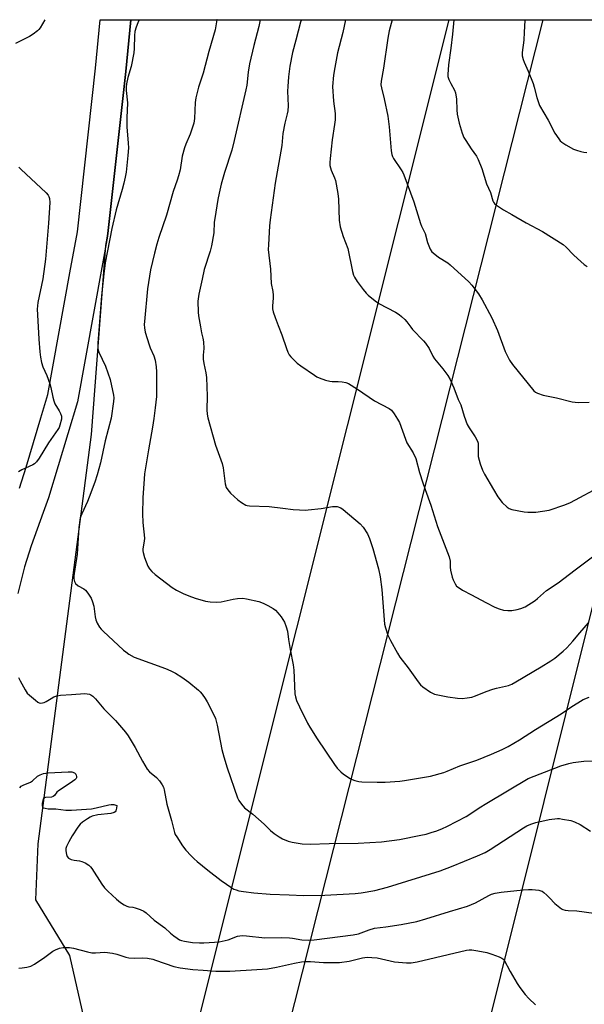
# Model space of a CAD drawing. Units: inches. Extents: x 1171771 to 1177771, y 541458 to 545459.
# Drawn here: x 1173987 to 1174202, y 545086 to 545459 of the extents above; entities that cross this region are included whole.
import ezdxf

# ---------------------------------------------------------------- set-up
doc = ezdxf.new("R2010")
doc.units = ezdxf.units.IN
doc.header["$MEASUREMENT"] = 0
for name, color, linetype in [('NTRL-Pasture Land', 2, 'Continuous'), ('TRANS-Driveway', 251, 'Continuous'), ('Undefined', 1, 'Continuous'), ('UTIL-Cross Country Transmission Line', 1, 'Continuous')]:
    doc.layers.add(name, color=color, linetype=linetype)

msp = doc.modelspace()

# ---------------------------------------------------------------- linework, layer by layer
at = {"layer": 'NTRL-Pasture Land'}
msp.add_polyline3d([(1173939.57, 544860.97, 0), (1174006.76, 545028.68, 0), (1174014.24, 545069.48, 0), (1174006.48, 545104.06, 0), (1173993.51, 545125.16, 0), (1173994.49, 545146.34, 0), (1174014.64, 545301.47, 0), (1174020.15, 545373.13, 0), (1174020.78, 545376.57, 0), (1174021.02, 545378.77, 0), (1174027.64, 545439.06, 0), (1174029.56, 545458.64, 0), (1174659.89, 545458.57, 0)], dxfattribs=at)
at = {"layer": 'TRANS-Driveway'}
msp.add_lwpolyline([(1173987.32, 545281.09), (1173989.85, 545289.03), (1173995.46, 545307.76), (1173998.15, 545316.58), (1174006.51, 545362.73), (1174009.32, 545378.23), (1174016.14, 545440.25), (1174017.93, 545458.64), (1174029.56, 545458.64), (1174027.64, 545439.06), (1174021.02, 545378.77), (1174020.78, 545376.57), (1174018.62, 545364.69), (1174009.41, 545313.85), (1173998.32, 545277.5), (1173996.38, 545271.92), (1173991.78, 545259.26), (1173989.2, 545251.35), (1173986.72, 545241.17)], dxfattribs=at)
at = {"layer": 'Undefined'}
for points, elevation in [([(1173996.95, 545458.64), (1173995.24, 545455.62), (1173994.73, 545454.95), (1173994.13, 545454.37), (1173992.56, 545453.18), (1173991.16, 545452.24), (1173985.89, 545449.59)], 436), ([(1174032.79, 545458.64), (1174032.19, 545457.42), (1174031.61, 545455.78), (1174031.14, 545454.12), (1174030.98, 545452.68), (1174030.85, 545447.75), (1174030.67, 545446.05), (1174029.67, 545440.93), (1174028.45, 545436.69), (1174027.95, 545434.37), (1174027.86, 545433.21), (1174027.87, 545431.75), (1174028.29, 545427.13), (1174028.04, 545421.49), (1174028.01, 545418.03), (1174028.56, 545411.79), (1174028.64, 545410.06), (1174028.44, 545407.22), (1174027.76, 545400.89), (1174027.47, 545398.93), (1174026.96, 545396.74), (1174026.3, 545394.26), (1174024.01, 545386.61), (1174022.42, 545379.52), (1174019.88, 545366.46), (1174019.31, 545362.34), (1174018.42, 545353.95), (1174017.86, 545345.83), (1174017.07, 545336.09), (1174017.06, 545334.12), (1174017.2, 545333.45), (1174017.49, 545332.63), (1174019.97, 545327.29), (1174021.74, 545322.33), (1174023.06, 545316.4), (1174023.14, 545315.33), (1174023.04, 545313.93), (1174022.06, 545307.63), (1174019.79, 545299.05), (1174018.03, 545290.75), (1174016.84, 545286.15), (1174015.92, 545283.4), (1174013.78, 545277.65), (1174013.11, 545276.05), (1174010.94, 545271.42), (1174010.42, 545269.82), (1174009.82, 545266.15), (1174009.28, 545256.14), (1174008.07, 545248.81), (1174007.97, 545247.92), (1174007.99, 545246.77), (1174008.2, 545245.69), (1174008.61, 545245.02), (1174009.66, 545244.13), (1174011.79, 545242.95), (1174012.42, 545242.47), (1174013.29, 545241.35), (1174014.49, 545239.38), (1174015.04, 545238.05), (1174015.53, 545236.38), (1174016.09, 545232.32), (1174016.3, 545231.26), (1174016.85, 545229.94), (1174017.74, 545228.42), (1174018.27, 545227.73), (1174019.09, 545226.91), (1174026.84, 545219.76), (1174027.72, 545219.02), (1174028.88, 545218.19), (1174030.83, 545217.03), (1174042.67, 545212.82), (1174044.73, 545211.93), (1174046.47, 545211.03), (1174048.92, 545209.49), (1174051.58, 545207.61), (1174055.22, 545204.53), (1174055.86, 545203.91), (1174056.58, 545203.01), (1174057.74, 545201.34), (1174058.5, 545200.09), (1174060.93, 545195.4), (1174061.64, 545193.78), (1174062.31, 545191.25), (1174064.12, 545182.11), (1174064.82, 545179.35), (1174066.07, 545175.13), (1174070.01, 545163.76), (1174070.56, 545162.74), (1174071.52, 545161.29), (1174072.62, 545159.97), (1174075.78, 545157.52), (1174077.99, 545155.66), (1174080.16, 545153.75), (1174082.56, 545151.35), (1174083.92, 545150.28), (1174085.83, 545148.96), (1174087.08, 545148.23), (1174089.29, 545147.38), (1174090.71, 545146.94), (1174094.59, 545146.33), (1174097.64, 545146.18), (1174104.83, 545146.48), (1174115.73, 545146.55), (1174124.68, 545147.06), (1174131.42, 545147.92), (1174139.59, 545149.55), (1174141.54, 545150), (1174143.43, 545150.56), (1174145.56, 545151.25), (1174147.76, 545152.11), (1174149.38, 545152.84), (1174153.38, 545154.88), (1174156.7, 545156.69), (1174158.89, 545158.01), (1174161.67, 545159.99), (1174164.53, 545161.77), (1174180.27, 545171.02), (1174182.5, 545172.01), (1174192.66, 545175.85), (1174195.64, 545176.78), (1174197.3, 545177.19), (1174201.36, 545177.67), (1174206.97, 545177.81)], 434), ([(1174062.27, 545458.64), (1174062.25, 545458.53), (1174061.53, 545454.74), (1174059.18, 545446.57), (1174056.97, 545438.37), (1174055.25, 545433.03), (1174054.21, 545428.97), (1174053.93, 545427.24), (1174053.72, 545421.16), (1174053.47, 545419.43), (1174052.11, 545415.28), (1174050.43, 545411.51), (1174049.94, 545410.11), (1174049.08, 545406.96), (1174048.26, 545401.7), (1174047.71, 545399.45), (1174047.21, 545397.8), (1174045.67, 545393.51), (1174043.09, 545384.52), (1174040.23, 545376.16), (1174039.45, 545373.61), (1174038.52, 545370.15), (1174037.06, 545363.79), (1174035.85, 545356.6), (1174034.71, 545344.3), (1174034.65, 545343.14), (1174034.7, 545341.81), (1174035, 545340.17), (1174036.48, 545335.42), (1174036.89, 545334.34), (1174038.33, 545331.31), (1174038.83, 545329.67), (1174039.18, 545327.14), (1174039.35, 545325.14), (1174039.34, 545317.67), (1174039.26, 545315.89), (1174038.84, 545311.5), (1174038.33, 545307.46), (1174037.81, 545304.16), (1174036.23, 545295.63), (1174034.82, 545286.58), (1174034.58, 545284.58), (1174034.17, 545277.43), (1174033.98, 545271.4), (1174034.08, 545268.15), (1174034.7, 545262.14), (1174034.62, 545261.06), (1174034.13, 545258.1), (1174034.11, 545257.3), (1174034.2, 545256.73), (1174034.81, 545254.79), (1174036.06, 545251.51), (1174036.65, 545250.55), (1174037.57, 545249.51), (1174038.84, 545248.38), (1174045.23, 545243.48), (1174046.94, 545242.45), (1174049.45, 545241.13), (1174051.56, 545240.28), (1174054, 545239.43), (1174057.95, 545238.28), (1174059.68, 545237.97), (1174062.06, 545237.95), (1174063.84, 545238.04), (1174068.34, 545239.01), (1174070.05, 545239.24), (1174072.05, 545239.37), (1174073.49, 545239.22), (1174078.1, 545238.11), (1174079.77, 545237.57), (1174081.56, 545236.66), (1174083.55, 545235.53), (1174084.43, 545234.86), (1174085.37, 545233.9), (1174086.58, 545232.31), (1174087.8, 545230.33), (1174088.54, 545228.5), (1174089.03, 545226.88), (1174089.41, 545223.79), (1174090.03, 545219.94), (1174091.16, 545214.18), (1174091.33, 545212.15), (1174091.81, 545203.16), (1174091.97, 545202.03), (1174092.42, 545200.64), (1174093.48, 545198.21), (1174096.57, 545192.05), (1174097.4, 545190.53), (1174100.27, 545186.13), (1174106.83, 545176.37), (1174107.86, 545175.02), (1174109.15, 545173.61), (1174110.27, 545172.7), (1174112.69, 545171.07), (1174113.46, 545170.67), (1174114.56, 545170.29), (1174115.99, 545169.95), (1174117.15, 545169.77), (1174123.03, 545169.65), (1174125.97, 545169.74), (1174131.56, 545170.1), (1174133.32, 545170.28), (1174143.18, 545171.99), (1174148.22, 545173.35), (1174149.58, 545173.84), (1174154.36, 545175.83), (1174160.73, 545178.02), (1174166.34, 545180.29), (1174170.36, 545182.06), (1174172.67, 545183.24), (1174176.91, 545185.76), (1174183.09, 545189.71), (1174192.73, 545195.64), (1174196.37, 545198.05), (1174201.16, 545200.97), (1174203.32, 545201.93)], 432), ([(1174078.62, 545458.63), (1174078.07, 545456.07), (1174076.23, 545448.91), (1174074.57, 545441.96), (1174074.08, 545438.81), (1174073.53, 545433.87), (1174073.22, 545432.11), (1174068.81, 545412.87), (1174067.82, 545409.25), (1174065.09, 545400.77), (1174063.87, 545396.37), (1174063.05, 545392.89), (1174062.58, 545390.56), (1174061.38, 545383.32), (1174061.23, 545381.9), (1174061.02, 545377.83), (1174060.14, 545372.97), (1174059.65, 545370.95), (1174057.45, 545363.95), (1174056.57, 545360.37), (1174055.32, 545354.58), (1174055.03, 545351.92), (1174055.1, 545347.81), (1174055.28, 545346.36), (1174055.99, 545342.3), (1174056.43, 545339.99), (1174056.92, 545337.99), (1174057.11, 545336.58), (1174057.24, 545334.04), (1174057.04, 545331.46), (1174057.05, 545330.03), (1174057.23, 545328.32), (1174058.03, 545324.77), (1174058.28, 545323.05), (1174058.49, 545315.94), (1174058.38, 545310.77), (1174058.54, 545309.11), (1174058.82, 545307.7), (1174061.73, 545297.34), (1174064.22, 545290.45), (1174064.54, 545288.77), (1174065.39, 545282.73), (1174065.76, 545281.36), (1174066.31, 545280.44), (1174067.4, 545279.19), (1174070.19, 545276.7), (1174071.53, 545275.65), (1174073.21, 545274.68), (1174073.74, 545274.5), (1174074.61, 545274.36), (1174082.03, 545274.1), (1174087.25, 545273.58), (1174091.15, 545273.01), (1174093.54, 545272.86), (1174095.63, 545272.81), (1174096.8, 545272.88), (1174101.72, 545273.46), (1174106.07, 545274.13), (1174106.94, 545274.19), (1174107.79, 545274.11), (1174109.16, 545273.68), (1174110.15, 545273.06), (1174116.49, 545267.56), (1174117.72, 545266.29), (1174119.27, 545263.84), (1174120.12, 545261.97), (1174121.37, 545258.3), (1174123.54, 545250.58), (1174124.09, 545247.47), (1174124.73, 545242.73), (1174125.83, 545229.53), (1174126.12, 545228.12), (1174127, 545225.44), (1174128, 545223.36), (1174130.66, 545218.52), (1174131.53, 545217.09), (1174134.71, 545213.02), (1174138.52, 545207.77), (1174139.44, 545206.63), (1174140.25, 545205.81), (1174143.16, 545203.81), (1174143.93, 545203.38), (1174144.72, 545203.08), (1174149.74, 545202.01), (1174153.45, 545201.55), (1174155.17, 545201.43), (1174157.18, 545201.61), (1174158.89, 545201.92), (1174160.26, 545202.41), (1174164.31, 545204.1), (1174166.83, 545204.96), (1174168.25, 545205.37), (1174172.76, 545206.37), (1174174.04, 545206.87), (1174175.55, 545207.68), (1174185.22, 545213.39), (1174188.9, 545215.66), (1174190.33, 545216.69), (1174193.55, 545219.36), (1174194.86, 545220.56), (1174197.2, 545223.16), (1174199.82, 545226.29), (1174203.13, 545230.08)], 430), ([(1174094.29, 545458.63), (1174093.98, 545457.66), (1174092.11, 545450.92), (1174090.93, 545446.21), (1174089.91, 545441.09), (1174089.33, 545436.95), (1174089.06, 545433.28), (1174089.03, 545431.57), (1174089.19, 545426.04), (1174089.08, 545424.11), (1174088.89, 545423.01), (1174087.99, 545419.39), (1174087.2, 545415.47), (1174086.85, 545410.97), (1174084.27, 545396.72), (1174082.41, 545382.83), (1174082.17, 545380.46), (1174081.73, 545373.33), (1174081.7, 545371.55), (1174082.56, 545364.1), (1174082.84, 545358.69), (1174083.41, 545355.63), (1174083.59, 545354.2), (1174083.59, 545353.07), (1174083.35, 545350.24), (1174083.35, 545349.11), (1174083.57, 545347.98), (1174084.29, 545345.79), (1174085.39, 545342.77), (1174086.85, 545339.19), (1174088.61, 545333.98), (1174089.13, 545332.63), (1174089.68, 545331.6), (1174090.2, 545330.92), (1174092.66, 545328.54), (1174094.06, 545327.46), (1174099.17, 545323.88), (1174100.16, 545323.25), (1174100.94, 545322.89), (1174103.37, 545322.06), (1174105.02, 545321.63), (1174105.88, 545321.56), (1174108.24, 545321.58), (1174109.67, 545321.46), (1174111.07, 545321.21), (1174112.11, 545320.77), (1174115.55, 545318.62), (1174122.03, 545314.2), (1174127.6, 545311.31), (1174128.45, 545310.61), (1174129.49, 545309.23), (1174130.75, 545307.26), (1174131.41, 545305.98), (1174133.71, 545299.67), (1174134.27, 545298.29), (1174136.58, 545294.49), (1174137.62, 545292.39), (1174139.1, 545287.05), (1174140.34, 545283.12), (1174141.17, 545280.6), (1174143.34, 545274.71), (1174145.88, 545266.52), (1174148.45, 545259.96), (1174150.28, 545255.06), (1174150.62, 545253.42), (1174150.7, 545251.17), (1174150.82, 545250), (1174151.37, 545247.38), (1174151.77, 545246.32), (1174152.52, 545244.81), (1174153.08, 545244.03), (1174153.65, 545243.53), (1174155.32, 545242.48), (1174158.78, 545240.71), (1174164.25, 545237.75), (1174167.64, 545236.06), (1174169.23, 545235.36), (1174170.9, 545234.89), (1174172.6, 545234.71), (1174174.04, 545234.76), (1174176.08, 545235.1), (1174177.48, 545235.48), (1174179.05, 545236.15), (1174182.85, 545238.53), (1174183.78, 545239.26), (1174187.17, 545242.3), (1174191.64, 545245.19), (1174198.06, 545250.15), (1174205.12, 545255.46)], 428), ([(1174110.95, 545458.63), (1174109.95, 545453.81), (1174108.01, 545446.04), (1174106.94, 545440.57), (1174106.45, 545437.67), (1174106.09, 545433.27), (1174106.46, 545427.72), (1174107.01, 545423.07), (1174107, 545420.73), (1174106.82, 545418.98), (1174105.95, 545413.16), (1174105.13, 545406.02), (1174105.01, 545404.53), (1174105.08, 545403.41), (1174105.54, 545401.61), (1174106.8, 545398.77), (1174107.19, 545397.69), (1174108.13, 545392.73), (1174108.36, 545390.66), (1174108.62, 545382.64), (1174108.92, 545380.16), (1174110.07, 545376.49), (1174111.84, 545371.96), (1174113.67, 545363.23), (1174114.06, 545361.81), (1174114.4, 545361.03), (1174115.42, 545359.4), (1174117.64, 545356.39), (1174118.76, 545355), (1174119.61, 545354.19), (1174122.19, 545352.16), (1174123.65, 545351.13), (1174129.9, 545347.78), (1174131.35, 545346.92), (1174132.24, 545346.22), (1174133.46, 545345.03), (1174134.21, 545344.17), (1174135.71, 545342.09), (1174136.45, 545341.19), (1174140.55, 545336.95), (1174141.31, 545336.07), (1174142.69, 545333.98), (1174144.12, 545331.11), (1174144.69, 545330.17), (1174147.84, 545326.39), (1174149.78, 545323.85), (1174150.62, 545322.32), (1174152.12, 545319.14), (1174153.75, 545314.77), (1174154.73, 545312.73), (1174155.96, 545308.38), (1174157.11, 545305.19), (1174157.83, 545303.95), (1174160.15, 545300.61), (1174161.04, 545298.92), (1174161.23, 545298.15), (1174161.3, 545297.35), (1174161.26, 545294.24), (1174161.35, 545293.11), (1174162.07, 545290.36), (1174162.88, 545287.93), (1174163.69, 545286.39), (1174167.05, 545280.59), (1174168.77, 545277.85), (1174170.35, 545275.7), (1174172.28, 545273.89), (1174173, 545273.41), (1174174.07, 545273.05), (1174178.67, 545272.18), (1174180.11, 545271.98), (1174181.5, 545271.96), (1174183.19, 545272.07), (1174188.17, 545272.77), (1174194.2, 545274.73), (1174196.33, 545275.65), (1174208.52, 545282.28)], 426), ([(1174128.66, 545458.63), (1174127.58, 545454.44), (1174126.98, 545451.64), (1174125.37, 545440.24), (1174124.49, 545435.36), (1174124.42, 545433.91), (1174124.62, 545432.83), (1174125.64, 545428.69), (1174127, 545422.13), (1174127.56, 545418.01), (1174128.33, 545408.91), (1174128.57, 545407.52), (1174128.82, 545406.8), (1174129.19, 545406.09), (1174132.13, 545401.7), (1174132.71, 545400.69), (1174133.05, 545399.91), (1174136.86, 545389.59), (1174139.39, 545381.4), (1174139.83, 545380.35), (1174141.2, 545377.64), (1174142.11, 545374.24), (1174143.15, 545371.63), (1174143.75, 545370.7), (1174144.84, 545369.74), (1174146.28, 545368.7), (1174149.78, 545366.44), (1174150.71, 545365.73), (1174157.7, 545359.27), (1174158.93, 545357.98), (1174161.39, 545354.69), (1174162.85, 545352.49), (1174166.5, 545345.69), (1174168.57, 545340.81), (1174171.52, 545332.95), (1174173.2, 545329.6), (1174174.36, 545327.91), (1174182.44, 545318.02), (1174183.07, 545317.5), (1174183.8, 545317.1), (1174185.91, 545316.3), (1174191.03, 545315.28), (1174196.92, 545313.86), (1174198.06, 545313.69), (1174199.2, 545313.62), (1174203.38, 545313.74)], 424), ([(1174152.07, 545458.63), (1174151.6, 545453.11), (1174150.97, 545447.85), (1174149.99, 545441.49), (1174149.73, 545437.93), (1174149.8, 545437.06), (1174150.14, 545435.99), (1174150.87, 545434.44), (1174152.26, 545431.98), (1174152.67, 545430.95), (1174153.03, 545428.47), (1174153.18, 545424.48), (1174153.38, 545422.79), (1174154.05, 545419.45), (1174155.23, 545415.66), (1174155.9, 545414.06), (1174156.6, 545412.8), (1174158.65, 545409.64), (1174160.64, 545406.94), (1174161.33, 545405.71), (1174162.73, 545402.25), (1174164.45, 545396.45), (1174165.93, 545393.21), (1174166.9, 545389.97), (1174167.12, 545389.48), (1174167.43, 545389.04), (1174168.26, 545388.33), (1174170.87, 545386.61), (1174174.11, 545384.87), (1174179.48, 545381.61), (1174185.64, 545378.36), (1174193.52, 545373.4), (1174194.63, 545372.49), (1174197.46, 545369.55), (1174198.92, 545368.16), (1174201.48, 545365.89), (1174202.65, 545365.09)], 422), ([(1173987.1, 545402.77), (1173987.9, 545401.94), (1173997.48, 545393.08), (1173998.22, 545392.18), (1173998.47, 545391.66), (1173998.72, 545390.83), (1173998.83, 545389.42), (1173998.41, 545381.57), (1173997.16, 545367.85), (1173996.2, 545360.43), (1173994.3, 545351.47), (1173994.08, 545348.88), (1173994.13, 545346.85), (1173994.74, 545337.52), (1173995.13, 545332.8), (1173995.37, 545330.74), (1173995.75, 545328.7), (1173996.26, 545327.11), (1173997.78, 545323.77), (1173998.89, 545320.67), (1173999.26, 545319.25), (1173999.98, 545315.54), (1174000.33, 545314.14), (1174000.79, 545313.1), (1174002.44, 545310.38), (1174002.96, 545309.36), (1174003.25, 545308.37), (1174003.25, 545307.29), (1174002.65, 545304.98), (1174002.34, 545304.14), (1174001.94, 545303.36), (1173998.4, 545298.25), (1173994.87, 545292.42), (1173993.83, 545291.08), (1173993.06, 545290.39), (1173992.39, 545289.95), (1173988.24, 545288.04), (1173986.99, 545287.31)], 436), ([(1173986.95, 545209.3), (1173987.66, 545208.13), (1173989.46, 545204.69), (1173990.3, 545203.47), (1173991.14, 545202.65), (1173993.39, 545200.71), (1173994.31, 545200.01), (1173994.79, 545199.76), (1173995.51, 545199.64), (1173996.72, 545199.89), (1173997.44, 545200.23), (1173999.37, 545201.44), (1174000.43, 545201.99), (1174001.5, 545202.35), (1174002.88, 545202.64), (1174007.08, 545202.88), (1174012.19, 545203.3), (1174013.03, 545203.22), (1174013.88, 545203.01), (1174014.42, 545202.8), (1174015.15, 545202.33), (1174016.19, 545201.31), (1174019.33, 545197.49), (1174023.77, 545193), (1174027.52, 545188.6), (1174028.52, 545187.19), (1174031.27, 545182.8), (1174034.01, 545177.68), (1174035.8, 545174.66), (1174036.69, 545173.62), (1174039.31, 545171.52), (1174040.47, 545170.16), (1174041.5, 545168.71), (1174041.94, 545167.79), (1174042.26, 545166.8), (1174043.29, 545161.34), (1174045.05, 545155.1), (1174046.13, 545150.59), (1174046.41, 545149.92), (1174046.96, 545148.93), (1174049.18, 545145.59), (1174050.47, 545143.97), (1174052.41, 545141.83), (1174053.62, 545140.58), (1174054.71, 545139.64), (1174058.77, 545136.36), (1174063.86, 545132.42), (1174067.94, 545129.63), (1174068.69, 545129.19), (1174069.46, 545128.86), (1174070.53, 545128.56), (1174072.24, 545128.28), (1174076.27, 545127.8), (1174082.39, 545127.2), (1174089.65, 545126.99), (1174095.11, 545126.74), (1174103.13, 545126.89), (1174114.67, 545127.45), (1174116.98, 545127.72), (1174122.16, 545128.67), (1174126.86, 545129.94), (1174146.88, 545136.14), (1174151.19, 545137.73), (1174161.06, 545141.72), (1174163.88, 545143.06), (1174165.84, 545144.13), (1174178.44, 545152.4), (1174179.72, 545153.16), (1174181.2, 545153.82), (1174183.1, 545154.38), (1174188.18, 545155.48), (1174191.31, 545155.87), (1174192.16, 545155.87), (1174193.31, 545155.73), (1174196.46, 545155.17), (1174197.84, 545154.72), (1174199.95, 545153.61), (1174203.87, 545151.1)], 436), ([(1173987.43, 545167.56), (1173988, 545168.13), (1173988.72, 545168.51), (1173991.59, 545169.69), (1173992.28, 545170.19), (1173994.14, 545171.94), (1173995.15, 545172.51), (1173996.52, 545173.02), (1173998.22, 545173.25), (1174005.78, 545173.62), (1174007.16, 545173.55), (1174008.18, 545173.25), (1174008.69, 545172.73), (1174008.9, 545172.28), (1174009, 545171.8), (1174008.96, 545171.34), (1174008.86, 545171.13), (1174008.36, 545170.57), (1174006.54, 545169.26), (1174002.18, 545166.46), (1174001.56, 545165.9), (1174000.65, 545164.67), (1174000.15, 545164.25), (1173999.48, 545164.04), (1173997.2, 545163.89), (1173996.82, 545163.74), (1173996.5, 545163.46), (1173996.2, 545162.78), (1173995.97, 545161.7), (1173995.92, 545160.91), (1173996.09, 545160.27), (1173996.41, 545160.01), (1173997.11, 545159.78), (1173998.19, 545159.61), (1173999.31, 545159.55), (1174001.18, 545159.57), (1174004.94, 545159.04), (1174007.02, 545159.08), (1174014.68, 545159.59), (1174016.39, 545159.9), (1174021.18, 545161.06), (1174022.11, 545161.22), (1174023.18, 545161.17), (1174024.21, 545160.8), (1174024.15, 545159.82), (1174023.93, 545158.86), (1174023.67, 545158.42), (1174023.3, 545158.14), (1174021.96, 545157.84), (1174017.04, 545157.29), (1174014.88, 545156.76), (1174014.1, 545156.43), (1174013.11, 545155.83), (1174011.19, 545154.49), (1174010.32, 545153.74), (1174009.42, 545152.59), (1174007.34, 545149.36), (1174006.08, 545147.13), (1174005.2, 545145.33), (1174004.96, 545144.54), (1174004.92, 545143.69), (1174005.13, 545142.27), (1174005.4, 545141.51), (1174005.94, 545140.93), (1174006.95, 545140.4), (1174008.09, 545140.08), (1174010.16, 545139.86), (1174011, 545139.67), (1174012.27, 545139.1), (1174013.67, 545138.21), (1174014.26, 545137.62), (1174014.77, 545136.93), (1174018.61, 545131.03), (1174019.65, 545129.59), (1174020.88, 545128.35), (1174024.13, 545125.36), (1174025.69, 545124.08), (1174027.08, 545123.17), (1174028.05, 545122.69), (1174028.78, 545122.5), (1174030.37, 545122.32), (1174031.22, 545122.11), (1174033.18, 545121.42), (1174034.5, 545120.79), (1174035.42, 545120.12), (1174038.41, 545117.34), (1174042.49, 545114.54), (1174044.59, 545112.5), (1174045.92, 545111.41), (1174047.09, 545110.58), (1174048.06, 545110), (1174048.79, 545109.72), (1174049.91, 545109.45), (1174052.96, 545108.98), (1174055.56, 545108.74), (1174057.28, 545108.74), (1174061.28, 545109), (1174063.11, 545109.23), (1174065.4, 545109.66), (1174066.51, 545109.99), (1174070.06, 545111.31), (1174070.87, 545111.5), (1174071.93, 545111.61), (1174073.39, 545111.51), (1174080.42, 545110.69), (1174086.77, 545110.82), (1174089.76, 545110.74), (1174090.93, 545110.6), (1174094.39, 545109.98), (1174096.89, 545109.87), (1174099.1, 545109.98), (1174113.83, 545111.8), (1174115.97, 545112.27), (1174119.94, 545113.75), (1174121.94, 545114.31), (1174126.28, 545114.86), (1174132.03, 545115.76), (1174138.07, 545116.94), (1174141.43, 545117.85), (1174150.37, 545120.7), (1174157.28, 545122.65), (1174160.27, 545124.01), (1174165.33, 545126.76), (1174166.39, 545127.19), (1174167.77, 545127.59), (1174170.03, 545127.98), (1174178.33, 545128.83), (1174180.34, 545128.97), (1174181.73, 545128.96), (1174184.25, 545128.72), (1174185.05, 545128.54), (1174185.55, 545128.32), (1174186.23, 545127.84), (1174187.31, 545126.88), (1174188.35, 545125.88), (1174190.33, 545123.73), (1174190.99, 545123.14), (1174192.93, 545121.75), (1174193.45, 545121.48), (1174194.25, 545121.22), (1174195.42, 545121.07), (1174198.7, 545120.88), (1174205.16, 545120.07)], 438), ([(1173987.06, 545099.15), (1173988.42, 545099.3), (1173990.09, 545099.6), (1173991.72, 545100.02), (1173993.02, 545100.67), (1173996.97, 545103.31), (1174000.03, 545105.6), (1174000.98, 545106.19), (1174002.48, 545106.83), (1174003.97, 545107.07), (1174006.37, 545107.02), (1174007.84, 545106.84), (1174013.13, 545105.39), (1174014.78, 545105.06), (1174016.19, 545105), (1174019.69, 545105.22), (1174022.6, 545104.87), (1174024.32, 545104.51), (1174027.68, 545103.37), (1174028.81, 545103.12), (1174030.81, 545103.05), (1174034.16, 545103.18), (1174035.87, 545102.98), (1174037.87, 545102.57), (1174038.97, 545102.27), (1174045.83, 545099.83), (1174048.27, 545099.32), (1174053.14, 545098.65), (1174057, 545098.5), (1174061.8, 545098.11), (1174063.56, 545098.07), (1174067.06, 545098.1), (1174077.38, 545098.67), (1174081.38, 545099), (1174084.78, 545099.58), (1174091.6, 545101.11), (1174094.33, 545101.57), (1174095.99, 545101.77), (1174097.72, 545101.77), (1174102.64, 545101.34), (1174106.98, 545101.29), (1174108.71, 545101.36), (1174112.38, 545101.86), (1174117.41, 545103.09), (1174119.15, 545103.35), (1174120.92, 545103.28), (1174122.98, 545103.06), (1174129.52, 545101.62), (1174134.12, 545101.2), (1174135.85, 545101.16), (1174138.14, 545101.57), (1174156.81, 545106), (1174157.88, 545106.11), (1174158.92, 545106.11), (1174161.19, 545105.76), (1174164.58, 545105.1), (1174166.48, 545104.53), (1174169.27, 545103.47), (1174170.24, 545102.98), (1174171, 545102.44), (1174173.45, 545097.91), (1174176.13, 545093.34), (1174177.11, 545091.91), (1174179.17, 545089.18), (1174180.49, 545087.68), (1174182.98, 545085.33)], 440)]:
    msp.add_lwpolyline(points, dxfattribs=dict(at, elevation=elevation))
msp.add_polyline3d([(1174179.05, 545458.62, 420), (1174179.04, 545458.33, 420), (1174178.71, 545453.9, 420), (1174178.64, 545450.86, 420), (1174177.92, 545446.27, 420), (1174178.02, 545444.9, 420), (1174178.29, 545443.54, 420), (1174178.67, 545442.49, 420), (1174180.2, 545439.14, 420), (1174182.13, 545434.46, 420), (1174182.56, 545433.07, 420), (1174183.5, 545429.18, 420), (1174184.13, 545427.2, 420), (1174184.57, 545426.11, 420), (1174187.86, 545420.56, 420), (1174190.35, 545415.64, 420), (1174191.88, 545413.47, 420), (1174192.44, 545412.79, 420), (1174193.06, 545412.2, 420), (1174194.5, 545411.27, 420), (1174197.5, 545409.58, 420), (1174198.56, 545409.14, 420), (1174200.2, 545408.66, 420), (1174201.32, 545408.41, 420), (1174202.48, 545408.26, 420)], dxfattribs=at)
at = {"layer": 'UTIL-Cross Country Transmission Line'}
for points in [[(1174150.15, 545458.63), (1174015.29, 544920.37), (1174012.88, 544909), (1173910.77, 544479.7), (1173797.61, 544058.2), (1173762.71, 543916.05), (1173463.67, 542702.87), (1173248.42, 541853.62), (1173148.4, 541458.99)], [(1173183.91, 541458.99), (1173279.99, 541846.76), (1173492.18, 542694.67), (1173797.7, 543907.56), (1173943.37, 544463.11), (1174044.49, 544901.9), (1174047.7, 544911.74), (1174185.88, 545458.62)], [(1173262.49, 541458.98), (1173353.78, 541825.88), (1173563.53, 542679.25), (1173887.1, 543972.91), (1174018.51, 544468.76), (1174114.51, 544872.86), (1174120.75, 544899.06), (1174260.19, 545458.61)]]:
    msp.add_lwpolyline(points, dxfattribs=at)

doc.saveas('drawing.dxf')
